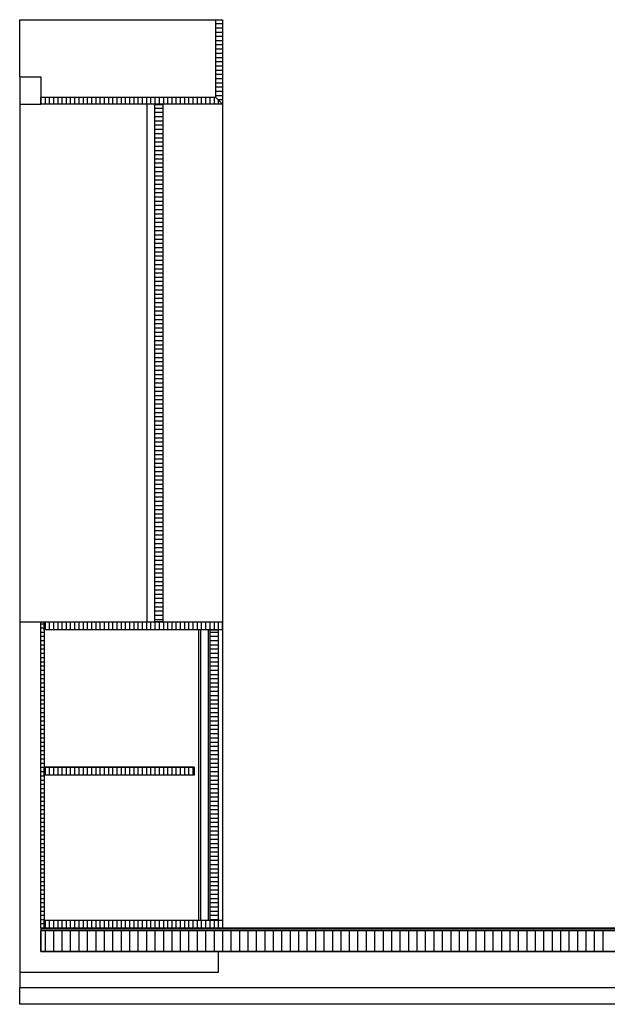
# Model space of a CAD drawing. Extents: x -138 to 788, y 15 to 1082.
# Drawn here: x 165 to 304, y 713 to 946 of the extents above; entities that cross this region are included whole.
import ezdxf

# ---------------------------------------------------------------- set-up
doc = ezdxf.new("R2010")
doc.units = 0
doc.layers.add('EBENE_1', color=160, linetype='Continuous')

msp = doc.modelspace()

# ---------------------------------------------------------------- linework, layer by layer
at = {"layer": 'EBENE_1', "color": 253}
for p, q in [((213.08, 944.82), (211.48, 944.82)), ((213.08, 943.83), (211.48, 943.83)), ((213.08, 942.81), (211.48, 942.81)), ((213.08, 941.82), (211.48, 941.82)), ((213.08, 940.82), (211.48, 940.82)), ((213.08, 939.83), (211.48, 939.83)), ((213.08, 938.81), (211.48, 938.81)), ((213.08, 937.82), (211.48, 937.82)), ((213.08, 936.82), (211.48, 936.82)), ((213.08, 935.83), (211.48, 935.83)), ((213.08, 934.81), (211.48, 934.81)), ((213.08, 933.81), (211.48, 933.81)), ((213.08, 932.82), (211.48, 932.82)), ((213.08, 931.82), (211.48, 931.82)), ((213.08, 930.81), (211.48, 930.81)), ((213.08, 929.81), (211.48, 929.81)), ((213.08, 928.82), (211.48, 928.82)), ((213.08, 927.82), (211.48, 927.82)), ((170.16, 925.81), (170.16, 927.42)), ((171.15, 925.81), (171.15, 927.42)), ((172.15, 925.81), (172.15, 927.42)), ((173.14, 925.81), (173.14, 927.42)), ((174.16, 925.81), (174.16, 927.42)), ((175.15, 925.81), (175.15, 927.42)), ((176.15, 925.81), (176.15, 927.42)), ((177.14, 925.81), (177.14, 927.42)), ((178.16, 925.81), (178.16, 927.42)), ((179.16, 925.81), (179.16, 927.42)), ((180.15, 925.81), (180.15, 927.42)), ((181.14, 925.81), (181.14, 927.42)), ((182.16, 925.81), (182.16, 927.42)), ((183.16, 925.81), (183.16, 927.42)), ((184.15, 925.81), (184.15, 927.42)), ((185.15, 925.81), (185.15, 927.42)), ((186.14, 925.81), (186.14, 927.42)), ((187.16, 925.81), (187.16, 927.42)), ((188.15, 925.81), (188.15, 927.42)), ((189.15, 925.81), (189.15, 927.42)), ((190.14, 925.81), (190.14, 927.42)), ((191.16, 925.81), (191.16, 927.42)), ((192.15, 925.81), (192.15, 927.42)), ((193.15, 925.81), (193.15, 927.42)), ((194.14, 925.81), (194.14, 927.42)), ((195.16, 925.81), (195.16, 927.42)), ((196.15, 925.81), (196.15, 927.42)), ((197.15, 925.81), (197.15, 927.42)), ((198.14, 925.81), (198.14, 927.42)), ((199.16, 925.81), (199.16, 927.42)), ((200.15, 925.81), (200.15, 927.42)), ((201.15, 925.81), (201.15, 927.42)), ((202.14, 925.81), (202.14, 927.42)), ((203.16, 925.81), (203.16, 927.42)), ((204.15, 925.81), (204.15, 927.42)), ((205.15, 925.81), (205.15, 927.42)), ((206.14, 925.81), (206.14, 927.42)), ((207.16, 925.81), (207.16, 927.42)), ((208.15, 925.81), (208.15, 927.42)), ((209.15, 925.81), (209.15, 927.42)), ((210.14, 925.81), (210.14, 927.42)), ((211.16, 925.81), (211.16, 927.42)), ((213.08, 926.81), (212.07, 926.81)), ((212.15, 925.81), (212.15, 926.74)), ((198.97, 924.82), (197.08, 924.82)), ((198.97, 923.82), (197.08, 923.82)), ((198.97, 922.81), (197.08, 922.81)), ((198.97, 921.81), (197.08, 921.81)), ((198.97, 920.82), (197.08, 920.82)), ((198.97, 919.82), (197.08, 919.82)), ((198.97, 918.81), (197.08, 918.81)), ((198.97, 917.81), (197.08, 917.81)), ((198.97, 916.82), (197.08, 916.82)), ((198.97, 915.82), (197.08, 915.82)), ((198.97, 914.81), (197.08, 914.81)), ((198.97, 913.81), (197.08, 913.81)), ((198.97, 912.82), (197.08, 912.82)), ((198.97, 911.82), (197.08, 911.82)), ((198.97, 910.81), (197.08, 910.81)), ((198.97, 909.81), (197.08, 909.81)), ((198.97, 908.82), (197.08, 908.82)), ((198.97, 907.82), (197.08, 907.82)), ((198.97, 906.8), (197.08, 906.8)), ((198.97, 905.81), (197.08, 905.81)), ((198.97, 904.81), (197.08, 904.81)), ((198.97, 903.82), (197.08, 903.82)), ((198.97, 902.8), (197.08, 902.8)), ((198.97, 901.81), (197.08, 901.81)), ((198.97, 900.81), (197.08, 900.81)), ((198.97, 899.82), (197.08, 899.82)), ((198.97, 898.8), (197.08, 898.8)), ((198.97, 897.81), (197.08, 897.81)), ((198.97, 896.81), (197.08, 896.81)), ((198.97, 895.82), (197.08, 895.82)), ((198.97, 894.8), (197.08, 894.8)), ((198.97, 893.81), (197.08, 893.81)), ((198.97, 892.81), (197.08, 892.81)), ((198.97, 891.82), (197.08, 891.82)), ((198.97, 890.8), (197.08, 890.8)), ((198.97, 889.81), (197.08, 889.81)), ((198.97, 888.81), (197.08, 888.81)), ((198.97, 887.82), (197.08, 887.82)), ((198.97, 886.8), (197.08, 886.8)), ((198.97, 885.81), (197.08, 885.81)), ((198.97, 884.81), (197.08, 884.81)), ((198.97, 883.82), (197.08, 883.82)), ((198.97, 882.8), (197.08, 882.8)), ((198.97, 881.81), (197.08, 881.81)), ((198.97, 880.81), (197.08, 880.81)), ((198.97, 879.82), (197.08, 879.82)), ((198.97, 878.8), (197.08, 878.8)), ((198.97, 877.81), (197.08, 877.81)), ((198.97, 876.81), (197.08, 876.81)), ((198.97, 875.82), (197.08, 875.82)), ((198.97, 874.8), (197.08, 874.8)), ((198.97, 873.81), (197.08, 873.81)), ((198.97, 872.81), (197.08, 872.81)), ((198.97, 871.82), (197.08, 871.82)), ((198.97, 870.8), (197.08, 870.8)), ((198.97, 869.81), (197.08, 869.81)), ((198.97, 868.81), (197.08, 868.81)), ((198.97, 867.82), (197.08, 867.82)), ((198.97, 866.8), (197.08, 866.8)), ((198.97, 865.81), (197.08, 865.81)), ((198.97, 864.81), (197.08, 864.81)), ((198.97, 863.82), (197.08, 863.82)), ((198.97, 862.8), (197.08, 862.8)), ((198.97, 861.8), (197.08, 861.8)), ((198.97, 860.81), (197.08, 860.81)), ((198.97, 859.82), (197.08, 859.82)), ((198.97, 858.8), (197.08, 858.8)), ((198.97, 857.8), (197.08, 857.8)), ((198.97, 856.81), (197.08, 856.81)), ((198.97, 855.81), (197.08, 855.81)), ((198.97, 854.8), (197.08, 854.8)), ((198.97, 853.8), (197.08, 853.8)), ((198.97, 852.81), (197.08, 852.81)), ((198.97, 851.81), (197.08, 851.81)), ((198.97, 850.8), (197.08, 850.8)), ((198.97, 849.8), (197.08, 849.8)), ((198.97, 848.81), (197.08, 848.81)), ((198.97, 847.81), (197.08, 847.81)), ((198.97, 846.8), (197.08, 846.8)), ((198.97, 845.8), (197.08, 845.8)), ((198.97, 844.81), (197.08, 844.81)), ((198.97, 843.81), (197.08, 843.81)), ((198.97, 842.8), (197.08, 842.8)), ((198.97, 841.8), (197.08, 841.8)), ((198.97, 840.81), (197.08, 840.81)), ((198.97, 839.81), (197.08, 839.81)), ((198.97, 838.8), (197.08, 838.8)), ((198.97, 837.8), (197.08, 837.8)), ((198.97, 836.81), (197.08, 836.81)), ((198.97, 835.81), (197.08, 835.81)), ((198.97, 834.8), (197.08, 834.8)), ((198.97, 833.8), (197.08, 833.8)), ((198.97, 832.81), (197.08, 832.81)), ((198.97, 831.81), (197.08, 831.81)), ((198.97, 830.8), (197.08, 830.8)), ((198.97, 829.8), (197.08, 829.8)), ((198.97, 828.81), (197.08, 828.81)), ((198.97, 827.81), (197.08, 827.81)), ((198.97, 826.8), (197.08, 826.8)), ((198.97, 825.8), (197.08, 825.8)), ((198.97, 824.81), (197.08, 824.81)), ((198.97, 823.81), (197.08, 823.81)), ((198.97, 822.8), (197.08, 822.8)), ((198.97, 821.8), (197.08, 821.8)), ((198.97, 820.81), (197.08, 820.81)), ((198.97, 819.81), (197.08, 819.81)), ((198.97, 818.79), (197.08, 818.79)), ((198.97, 817.8), (197.08, 817.8)), ((198.97, 816.81), (197.08, 816.81)), ((198.97, 815.81), (197.08, 815.81)), ((198.97, 814.79), (197.08, 814.79)), ((198.97, 813.8), (197.08, 813.8)), ((198.97, 812.8), (197.08, 812.8)), ((198.97, 811.81), (197.08, 811.81)), ((198.97, 810.79), (197.08, 810.79)), ((198.97, 809.8), (197.08, 809.8)), ((198.97, 808.8), (197.08, 808.8)), ((198.97, 807.81), (197.08, 807.81)), ((198.97, 806.79), (197.08, 806.79)), ((198.97, 805.8), (197.08, 805.8)), ((198.97, 804.8), (197.08, 804.8)), ((170.88, 802.79), (170.08, 802.79)), ((170.88, 801.8), (170.08, 801.8)), ((171.15, 801.4), (171.15, 803.3)), ((172.15, 801.4), (172.15, 803.3)), ((173.14, 801.4), (173.14, 803.3)), ((174.16, 801.4), (174.16, 803.3)), ((175.15, 801.4), (175.15, 803.3)), ((176.15, 801.4), (176.15, 803.3)), ((177.14, 801.4), (177.14, 803.3)), ((178.16, 801.4), (178.16, 803.3)), ((179.15, 801.4), (179.15, 803.3)), ((180.15, 801.4), (180.15, 803.3)), ((181.14, 801.4), (181.14, 803.3)), ((182.16, 801.4), (182.16, 803.3)), ((183.16, 801.4), (183.16, 803.3)), ((184.15, 801.4), (184.15, 803.3)), ((185.14, 801.4), (185.14, 803.3)), ((186.14, 801.4), (186.14, 803.3)), ((187.16, 801.4), (187.16, 803.3)), ((188.15, 801.4), (188.15, 803.3)), ((189.15, 801.4), (189.15, 803.3)), ((190.14, 801.4), (190.14, 803.3)), ((191.16, 801.4), (191.16, 803.3)), ((192.15, 801.4), (192.15, 803.3)), ((193.15, 801.4), (193.15, 803.3)), ((194.14, 801.4), (194.14, 803.3)), ((195.16, 801.4), (195.16, 803.3)), ((196.15, 801.4), (196.15, 803.3)), ((198.97, 803.81), (197.08, 803.81)), ((197.15, 801.4), (197.15, 803.3)), ((198.14, 801.4), (198.14, 803.3)), ((199.16, 801.4), (199.16, 803.3)), ((200.15, 801.4), (200.15, 803.3)), ((201.15, 801.4), (201.15, 803.3)), ((202.14, 801.4), (202.14, 803.3)), ((203.16, 801.4), (203.16, 803.3)), ((204.15, 801.4), (204.15, 803.3)), ((205.15, 801.4), (205.15, 803.3)), ((206.14, 801.4), (206.14, 803.3)), ((207.16, 801.4), (207.16, 803.3)), ((208.15, 801.4), (208.15, 803.3)), ((209.15, 801.4), (209.15, 803.3)), ((210.14, 801.4), (210.14, 803.3)), ((211.16, 801.4), (211.16, 803.3)), ((212.15, 801.4), (212.15, 803.3)), ((170.88, 800.8), (170.08, 800.8)), ((170.88, 799.81), (170.08, 799.81)), ((212.07, 800.8), (210.18, 800.8)), ((212.07, 799.81), (210.18, 799.81)), ((170.88, 798.79), (170.08, 798.79)), ((170.88, 797.8), (170.08, 797.8)), ((212.07, 798.79), (210.18, 798.79)), ((212.07, 797.8), (210.18, 797.8)), ((170.88, 796.8), (170.08, 796.8)), ((170.88, 795.81), (170.08, 795.81)), ((170.88, 794.79), (170.08, 794.79)), ((212.07, 796.8), (210.18, 796.8)), ((212.07, 795.81), (210.18, 795.81)), ((212.07, 794.79), (210.18, 794.79)), ((170.88, 793.8), (170.08, 793.8)), ((170.88, 792.8), (170.08, 792.8)), ((212.07, 793.8), (210.18, 793.8)), ((212.07, 792.8), (210.18, 792.8)), ((170.88, 790.79), (170.07, 790.79)), ((170.88, 791.81), (170.08, 791.81)), ((212.07, 791.81), (210.18, 791.81)), ((212.07, 790.79), (210.18, 790.79)), ((170.88, 789.79), (170.07, 789.79)), ((170.88, 788.8), (170.07, 788.8)), ((170.88, 787.8), (170.07, 787.8)), ((212.07, 789.8), (210.18, 789.8)), ((212.07, 788.8), (210.18, 788.8)), ((212.07, 787.81), (210.18, 787.81)), ((170.88, 786.79), (170.07, 786.79)), ((170.88, 785.79), (170.07, 785.79)), ((212.07, 786.79), (210.18, 786.79)), ((212.07, 785.8), (210.18, 785.8)), ((170.88, 784.8), (170.07, 784.8)), ((170.88, 783.8), (170.07, 783.8)), ((212.07, 784.8), (210.18, 784.8)), ((212.07, 783.81), (210.18, 783.81)), ((170.88, 782.79), (170.07, 782.79)), ((170.88, 781.79), (170.07, 781.79)), ((170.88, 780.8), (170.07, 780.8)), ((212.07, 782.79), (210.18, 782.79)), ((212.07, 781.8), (210.18, 781.8)), ((212.07, 780.8), (210.18, 780.8)), ((170.88, 779.8), (170.07, 779.8)), ((170.88, 778.79), (170.07, 778.79)), ((212.07, 779.81), (210.18, 779.81)), ((212.07, 778.79), (210.18, 778.79)), ((170.88, 777.79), (170.07, 777.79)), ((170.88, 776.8), (170.07, 776.8)), ((212.07, 777.8), (210.18, 777.8)), ((212.07, 776.8), (210.18, 776.8)), ((170.88, 775.8), (170.07, 775.8)), ((170.88, 774.79), (170.07, 774.79)), ((170.88, 773.79), (170.07, 773.79)), ((212.07, 775.81), (210.18, 775.81)), ((212.07, 774.79), (210.18, 774.79)), ((212.07, 773.79), (210.18, 773.79)), ((170.88, 772.8), (170.07, 772.8)), ((170.88, 771.8), (170.07, 771.8)), ((212.07, 772.8), (210.18, 772.8)), ((212.07, 771.81), (210.18, 771.81)), ((170.88, 770.79), (170.07, 770.79)), ((170.88, 769.79), (170.07, 769.79)), ((212.07, 770.79), (210.18, 770.79)), ((212.07, 769.79), (210.18, 769.79)), ((170.88, 768.8), (170.07, 768.8)), ((170.88, 767.8), (170.07, 767.8)), ((170.88, 766.79), (170.07, 766.79)), ((171.15, 767.04), (171.15, 768.95)), ((172.15, 767.04), (172.15, 768.95)), ((173.14, 767.04), (173.14, 768.95)), ((174.16, 767.04), (174.16, 768.95)), ((175.15, 767.04), (175.15, 768.95)), ((176.15, 767.04), (176.15, 768.95)), ((177.14, 767.04), (177.14, 768.95)), ((178.16, 767.04), (178.16, 768.95)), ((179.16, 767.04), (179.16, 768.95)), ((180.15, 767.04), (180.15, 768.95)), ((181.14, 767.04), (181.14, 768.95)), ((182.16, 767.04), (182.16, 768.95)), ((183.16, 767.04), (183.16, 768.95)), ((184.15, 767.04), (184.15, 768.95)), ((185.15, 767.04), (185.15, 768.95)), ((186.14, 767.04), (186.14, 768.95)), ((187.16, 767.04), (187.16, 768.95)), ((188.15, 767.04), (188.15, 768.95)), ((189.15, 767.04), (189.15, 768.95)), ((190.14, 767.04), (190.14, 768.95)), ((191.16, 767.04), (191.16, 768.95)), ((192.15, 767.04), (192.15, 768.95)), ((193.15, 767.04), (193.15, 768.95)), ((194.14, 767.04), (194.14, 768.95)), ((195.16, 767.04), (195.16, 768.95)), ((196.15, 767.04), (196.15, 768.95)), ((197.15, 767.04), (197.15, 768.95)), ((198.14, 767.04), (198.14, 768.95)), ((199.16, 767.04), (199.16, 768.95)), ((200.15, 767.04), (200.15, 768.95)), ((201.15, 767.04), (201.15, 768.95)), ((202.14, 767.04), (202.14, 768.95)), ((203.16, 767.04), (203.16, 768.95)), ((204.15, 767.04), (204.15, 768.95)), ((205.15, 767.04), (205.15, 768.95)), ((206.14, 767.04), (206.14, 768.95)), ((212.07, 768.8), (210.18, 768.8)), ((212.07, 767.8), (210.18, 767.8)), ((212.07, 766.79), (210.18, 766.79)), ((170.88, 765.79), (170.07, 765.79)), ((170.88, 764.8), (170.07, 764.8)), ((212.07, 765.79), (210.18, 765.79)), ((212.07, 764.8), (210.18, 764.8)), ((170.88, 763.8), (170.07, 763.8)), ((170.88, 762.79), (170.07, 762.79)), ((212.07, 763.8), (210.18, 763.8)), ((212.07, 762.79), (210.18, 762.79)), ((170.88, 761.79), (170.07, 761.79)), ((170.88, 760.8), (170.07, 760.8)), ((170.88, 759.8), (170.07, 759.8)), ((212.07, 761.79), (210.18, 761.79)), ((212.07, 760.8), (210.18, 760.8)), ((212.07, 759.8), (210.18, 759.8)), ((170.88, 758.79), (170.07, 758.79)), ((170.88, 757.79), (170.07, 757.79)), ((212.07, 758.79), (210.18, 758.79)), ((212.07, 757.79), (210.18, 757.79)), ((170.88, 756.8), (170.07, 756.8)), ((170.88, 755.8), (170.07, 755.8)), ((212.07, 756.8), (210.18, 756.8)), ((212.07, 755.8), (210.18, 755.8)), ((170.88, 754.79), (170.07, 754.79)), ((170.88, 753.79), (170.07, 753.79)), ((170.88, 752.8), (170.07, 752.8)), ((212.07, 754.79), (210.18, 754.79)), ((212.07, 753.79), (210.18, 753.79)), ((212.07, 752.8), (210.18, 752.8)), ((170.88, 751.8), (170.07, 751.8)), ((170.88, 750.78), (170.07, 750.78)), ((212.07, 751.8), (210.18, 751.8)), ((212.07, 750.79), (210.18, 750.79)), ((170.88, 749.79), (170.07, 749.79)), ((170.88, 748.8), (170.07, 748.8)), ((212.07, 749.79), (210.18, 749.79)), ((212.07, 748.8), (210.18, 748.8)), ((170.88, 747.8), (170.07, 747.8)), ((170.88, 746.78), (170.07, 746.78)), ((170.88, 745.79), (170.07, 745.79)), ((212.07, 747.8), (210.18, 747.8)), ((212.07, 746.79), (210.18, 746.79)), ((212.07, 745.79), (210.18, 745.79)), ((170.88, 744.79), (170.07, 744.79)), ((170.88, 743.8), (170.07, 743.8)), ((212.07, 744.8), (210.18, 744.8)), ((212.07, 743.8), (210.18, 743.8)), ((170.88, 742.78), (170.07, 742.78)), ((170.88, 741.79), (170.07, 741.79)), ((212.07, 742.79), (210.18, 742.79)), ((212.07, 741.79), (210.18, 741.79)), ((170.88, 740.79), (170.07, 740.79)), ((170.88, 739.8), (170.07, 739.8)), ((170.88, 738.78), (170.07, 738.78)), ((212.07, 740.8), (210.18, 740.8)), ((212.07, 739.8), (210.18, 739.8)), ((212.07, 738.79), (210.18, 738.79)), ((170.88, 737.79), (170.07, 737.79)), ((170.88, 736.79), (170.07, 736.79)), ((212.07, 737.79), (210.18, 737.79)), ((212.07, 736.8), (210.18, 736.8)), ((170.88, 735.8), (170.07, 735.8)), ((170.88, 734.78), (170.07, 734.78)), ((212.07, 735.8), (210.18, 735.8)), ((212.07, 734.79), (210.18, 734.79)), ((170.88, 733.79), (170.07, 733.79)), ((170.88, 732.79), (170.07, 732.79)), ((170.88, 731.8), (170.07, 731.8)), ((171.15, 730.78), (171.15, 732.69)), ((172.15, 730.78), (172.15, 732.69)), ((173.14, 730.78), (173.14, 732.69)), ((174.16, 730.78), (174.16, 732.69)), ((175.15, 730.78), (175.15, 732.69)), ((176.15, 730.78), (176.15, 732.69)), ((177.14, 730.78), (177.14, 732.69)), ((178.16, 730.78), (178.16, 732.69)), ((179.15, 730.78), (179.15, 732.69)), ((180.15, 730.78), (180.15, 732.69)), ((181.14, 730.78), (181.14, 732.69)), ((182.16, 730.78), (182.16, 732.69)), ((183.15, 730.78), (183.15, 732.69)), ((184.15, 730.78), (184.15, 732.69)), ((185.14, 730.78), (185.14, 732.69)), ((186.14, 730.78), (186.14, 732.69)), ((187.16, 730.78), (187.16, 732.69)), ((188.15, 730.78), (188.15, 732.69)), ((189.15, 730.78), (189.15, 732.69)), ((190.14, 730.78), (190.14, 732.69)), ((191.16, 730.78), (191.16, 732.69)), ((192.15, 730.78), (192.15, 732.69)), ((193.15, 730.78), (193.15, 732.69)), ((194.14, 730.78), (194.14, 732.69)), ((195.16, 730.78), (195.16, 732.69)), ((196.15, 730.78), (196.15, 732.69)), ((197.15, 730.78), (197.15, 732.69)), ((198.14, 730.78), (198.14, 732.69)), ((199.16, 730.78), (199.16, 732.69)), ((200.15, 730.78), (200.15, 732.69)), ((201.15, 730.78), (201.15, 732.69)), ((202.14, 730.78), (202.14, 732.69)), ((203.16, 730.78), (203.16, 732.69)), ((204.15, 730.78), (204.15, 732.69)), ((205.15, 730.78), (205.15, 732.69)), ((206.14, 730.78), (206.14, 732.69)), ((207.16, 730.78), (207.16, 732.69)), ((208.15, 730.78), (208.15, 732.69)), ((209.15, 730.78), (209.15, 732.69)), ((210.14, 730.78), (210.14, 732.69)), ((212.07, 733.79), (210.18, 733.79)), ((212.07, 732.8), (210.18, 732.8)), ((211.16, 730.78), (211.16, 732.69)), ((212.15, 730.78), (212.15, 732.69)), ((171.15, 725.28), (171.15, 730.3)), ((173.14, 725.28), (173.14, 730.3)), ((175.16, 725.28), (175.16, 730.3)), ((177.14, 725.28), (177.14, 730.3)), ((179.16, 725.28), (179.16, 730.3)), ((181.15, 725.28), (181.15, 730.3)), ((183.16, 725.28), (183.16, 730.3)), ((185.15, 725.28), (185.15, 730.3)), ((187.16, 725.28), (187.16, 730.3)), ((189.15, 725.28), (189.15, 730.3)), ((191.16, 725.28), (191.16, 730.3)), ((193.15, 725.28), (193.15, 730.3)), ((195.16, 725.28), (195.16, 730.3)), ((197.15, 725.28), (197.15, 730.3)), ((199.16, 725.28), (199.16, 730.3)), ((201.15, 725.28), (201.15, 730.3)), ((203.16, 725.28), (203.16, 730.3)), ((205.15, 725.28), (205.15, 730.3)), ((207.16, 725.28), (207.16, 730.3)), ((209.15, 725.28), (209.15, 730.3)), ((211.16, 725.28), (211.16, 730.3)), ((213.15, 725.28), (213.15, 730.3)), ((215.16, 725.28), (215.16, 730.3)), ((217.15, 725.28), (217.15, 730.3)), ((219.16, 725.28), (219.16, 730.3)), ((221.15, 725.28), (221.15, 730.3)), ((223.16, 725.28), (223.16, 730.3)), ((225.15, 725.28), (225.15, 730.3)), ((227.16, 725.28), (227.16, 730.3)), ((229.15, 725.28), (229.15, 730.3)), ((231.16, 725.28), (231.16, 730.3)), ((233.15, 725.28), (233.15, 730.3)), ((235.16, 725.28), (235.16, 730.3)), ((237.15, 725.28), (237.15, 730.3)), ((239.16, 725.28), (239.16, 730.3)), ((241.15, 725.28), (241.15, 730.3)), ((243.16, 725.28), (243.16, 730.3)), ((245.15, 725.28), (245.15, 730.3)), ((247.16, 725.28), (247.16, 730.3)), ((249.15, 725.28), (249.15, 730.3)), ((251.16, 725.28), (251.16, 730.3)), ((253.15, 725.28), (253.15, 730.3)), ((255.16, 725.28), (255.16, 730.3)), ((257.15, 725.28), (257.15, 730.3)), ((259.16, 725.28), (259.16, 730.3)), ((261.15, 725.28), (261.15, 730.3)), ((263.17, 725.28), (263.17, 730.3)), ((265.16, 725.28), (265.16, 730.3)), ((267.17, 725.28), (267.17, 730.3)), ((269.16, 725.28), (269.16, 730.3)), ((271.17, 725.28), (271.17, 730.3)), ((273.16, 725.28), (273.16, 730.3)), ((275.17, 725.28), (275.17, 730.3)), ((277.16, 725.28), (277.16, 730.3)), ((279.17, 725.28), (279.17, 730.3)), ((281.16, 725.28), (281.16, 730.3)), ((283.17, 725.28), (283.17, 730.3)), ((285.16, 725.28), (285.16, 730.3)), ((287.17, 725.28), (287.17, 730.3)), ((289.16, 725.28), (289.16, 730.3)), ((291.17, 725.28), (291.17, 730.3)), ((293.16, 725.28), (293.16, 730.3)), ((295.17, 725.28), (295.17, 730.3)), ((297.16, 725.28), (297.16, 730.3)), ((299.17, 725.28), (299.17, 730.3)), ((301.16, 725.28), (301.16, 730.3)), ((303.17, 725.28), (303.17, 730.3))]:
    msp.add_line(p, q, dxfattribs=at)
at = {"layer": 'EBENE_1', "color": 251}
for p, q in [((165.08, 932.31), (165.08, 925.81)), ((165.08, 925.81), (170.07, 925.81)), ((211.48, 927.42), (170.07, 927.42)), ((195.18, 925.81), (195.18, 803.3)), ((197.08, 925.71), (197.08, 925.81)), ((213.09, 925.81), (213.09, 803.3)), ((165.08, 803.3), (165.08, 720.28)), ((213.09, 801.39), (213.09, 803.3)), ((207.37, 801.39), (207.37, 732.69)), ((207.88, 801.39), (207.88, 732.69)), ((209.78, 732.69), (209.78, 801.39)), ((213.09, 801.39), (213.09, 732.69)), ((206.38, 768.95), (170.88, 768.95)), ((170.07, 730.78), (170.07, 730.29)), ((354.25, 730.59), (170.07, 730.59)), ((353.4, 730.78), (213.09, 730.78)), ((165.08, 720.28), (165.08, 716.79))]:
    msp.add_line(p, q, dxfattribs=at)
for points in [[(165.08, 932.31), (165.08, 945.81), (211.48, 945.81)], [(165.08, 932.31), (170.07, 932.31), (170.07, 927.42)], [(165.08, 925.81), (165.08, 803.3), (170.07, 803.3)], [(213.09, 925.81), (170.07, 925.81), (170.07, 927.42)], [(170.07, 730.29), (170.07, 725.28), (412.24, 725.28)], [(212.07, 725.28), (212.07, 720.28), (165.08, 720.28)], [(419.04, 712.79), (165.08, 712.79), (165.08, 716.79), (419.04, 716.79)]]:
    msp.add_lwpolyline(points, dxfattribs=at)
for points in [[(213.09, 945.81), (213.09, 925.81), (211.48, 927.42), (211.48, 945.81)], [(197.08, 803.3), (197.08, 925.71), (198.97, 925.71), (198.97, 803.3)], [(170.07, 730.78), (170.07, 803.3), (170.88, 803.3), (170.88, 730.78)], [(170.88, 801.39), (170.88, 803.3), (213.09, 803.3), (213.09, 801.39)], [(212.07, 801.39), (212.07, 732.69), (210.19, 732.69), (210.19, 801.39)], [(206.38, 768.95), (206.38, 767.04), (170.88, 767.04), (170.88, 768.95)], [(213.09, 732.69), (213.09, 730.78), (170.88, 730.78), (170.88, 732.69)], [(170.07, 725.28), (170.07, 730.29), (412.24, 730.29), (412.24, 725.28)]]:
    msp.add_lwpolyline(points, close=True, dxfattribs=at)

doc.saveas('drawing.dxf')
